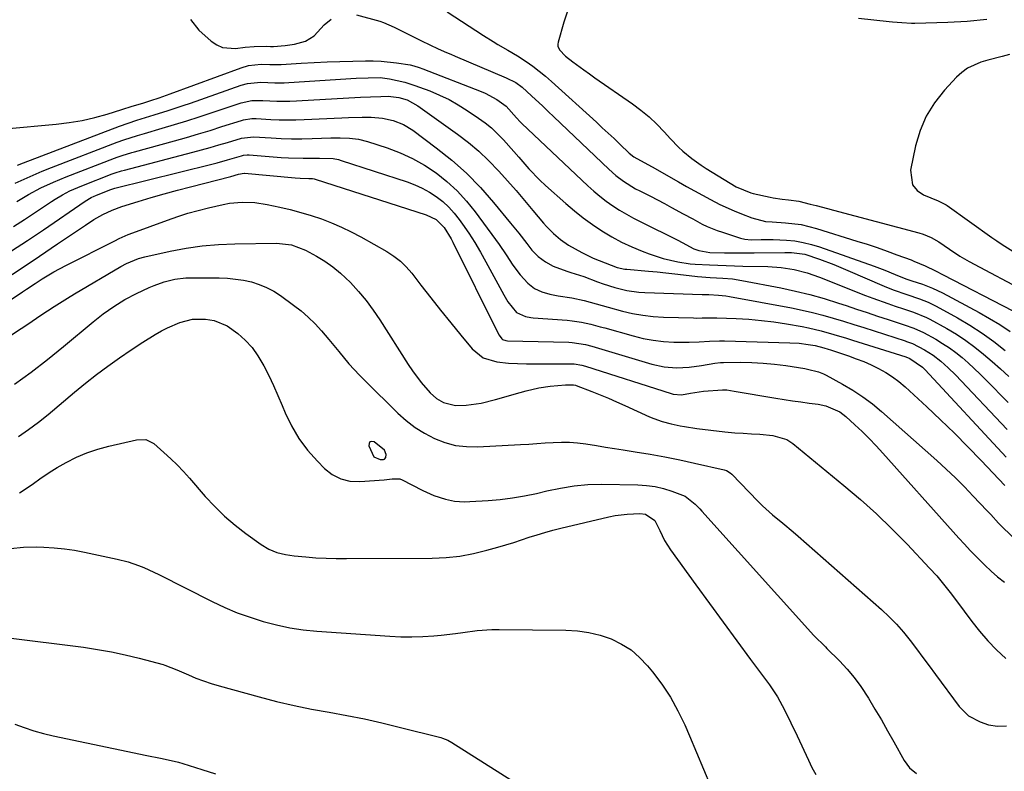
# Model space of a CAD drawing. Units: inches. Extents: x 1867932 to 1873320, y 400241 to 405540.
# Drawn here: x 1872784 to 1873092, y 403049 to 403284 of the extents above; entities that cross this region are included whole.
import ezdxf

# ---------------------------------------------------------------- set-up
doc = ezdxf.new("R2010")
doc.units = ezdxf.units.IN
doc.header["$MEASUREMENT"] = 0
for name, color, linetype in [('1', 7, 'Continuous'), ('7', 7, 'Continuous'), ('8', 7, 'Continuous')]:
    doc.layers.add(name, color=color, linetype=linetype)

msp = doc.modelspace()

# ---------------------------------------------------------------- linework, layer by layer
at = {"layer": '1', "color": 18}
msp.add_polyline3d([(1872898.74, 403147.22, 1816), (1872898.84, 403148.16, 1816), (1872898.3, 403149.48, 1816), (1872895.14, 403152.09, 1816), (1872894.38, 403152.23, 1816), (1872893.8, 403152.12, 1816), (1872893.51, 403151.61, 1816), (1872893.41, 403150.84, 1816), (1872895.03, 403147.39, 1816), (1872896.98, 403146.56, 1816), (1872897.99, 403146.61, 1816), (1872898.3, 403146.75, 1816), (1872898.74, 403147.22, 1816)], dxfattribs=at)
at = {"layer": '7', "color": 18}
for points in [[(1872889.62, 403285.62, 1796), (1872896.87, 403283.62, 1796), (1872898.04, 403283.26, 1796), (1872901.39, 403281.82, 1796), (1872905.74, 403279.58, 1796), (1872909.88, 403277.51, 1796), (1872912.48, 403276.25, 1796), (1872915.11, 403275.04, 1796), (1872917.75, 403273.88, 1796), (1872919.08, 403273.3, 1796), (1872920.41, 403272.73, 1796), (1872936.38, 403265.97, 1796), (1872939.32, 403264.46, 1796), (1872941.33, 403263.01, 1796), (1872944.26, 403260.34, 1796), (1872947.76, 403257.07, 1796), (1872949.5, 403255.43, 1796), (1872951.24, 403253.77, 1796), (1872968.37, 403237.36, 1796), (1872970.6, 403235.4, 1796), (1872972.99, 403233.62, 1796), (1872976.79, 403231.28, 1796), (1872978.11, 403230.58, 1796), (1872981.42, 403228.9, 1796), (1872985.85, 403226.6, 1796), (1872988.05, 403225.41, 1796), (1872991.63, 403223.43, 1796), (1872994.62, 403221.8, 1796), (1872997.63, 403220.22, 1796), (1872999.17, 403219.48, 1796), (1873002.31, 403218.2, 1796), (1873003.92, 403217.64, 1796), (1873009.58, 403215.85, 1796), (1873010.86, 403215.53, 1796), (1873012.84, 403215.31, 1796), (1873016.03, 403215.39, 1796), (1873019.81, 403215.43, 1796), (1873023.88, 403215.2, 1796), (1873026.52, 403214.92, 1796), (1873029.13, 403214.49, 1796), (1873031.7, 403213.86, 1796), (1873034.23, 403213.08, 1796), (1873051.27, 403207.04, 1796), (1873054.6, 403205.8, 1796), (1873057.89, 403204.44, 1796), (1873061.17, 403203.05, 1796), (1873063.13, 403202.42, 1796), (1873066.39, 403201.4, 1796), (1873069.59, 403200.22, 1796), (1873072.67, 403198.74, 1796), (1873084.1, 403192.58, 1796), (1873087.39, 403190.72, 1796), (1873090.63, 403188.76, 1796), (1873093.78, 403186.67, 1796)], [(1872917.94, 403286.53, 1794), (1872929.25, 403279.16, 1794), (1872932.25, 403277.28, 1794), (1872933.78, 403276.38, 1794), (1872936.85, 403274.63, 1794), (1872939.88, 403272.79, 1794), (1872942.62, 403271, 1794), (1872944.68, 403269.56, 1794), (1872946.7, 403268.06, 1794), (1872948.64, 403266.47, 1794), (1872950.54, 403264.81, 1794), (1872964.54, 403252.03, 1794), (1872966.38, 403250.34, 1794), (1872968.21, 403248.64, 1794), (1872970.04, 403246.93, 1794), (1872971.86, 403245.22, 1794), (1872974.81, 403242.42, 1794), (1872976.26, 403241.25, 1794), (1872979.49, 403239.44, 1794), (1872981.92, 403238.1, 1794), (1872990.17, 403233.4, 1794), (1872992.66, 403231.99, 1794), (1872995.16, 403230.6, 1794), (1872997.67, 403229.22, 1794), (1873000.19, 403227.86, 1794), (1873003.08, 403226.36, 1794), (1873007.56, 403224.32, 1794), (1873009.84, 403223.4, 1794), (1873013.06, 403222.17, 1794), (1873017.33, 403220.97, 1794), (1873019.42, 403220.9, 1794), (1873023.64, 403220.64, 1794), (1873028.51, 403220.04, 1794), (1873033.27, 403218.87, 1794), (1873045.95, 403214.9, 1794), (1873049.09, 403213.89, 1794), (1873052.23, 403212.84, 1794), (1873055.34, 403211.75, 1794), (1873058.45, 403210.63, 1794), (1873062.88, 403208.99, 1794), (1873063.75, 403208.66, 1794), (1873065.48, 403207.93, 1794), (1873067.22, 403207.12, 1794), (1873070.44, 403205.55, 1794), (1873072.83, 403204.33, 1794), (1873094.67, 403193.04, 1794)], [(1872955.54, 403286.83, 1792), (1872954.37, 403283.29, 1792), (1872952.56, 403277.11, 1792), (1872952.47, 403276.46, 1792), (1872952.48, 403275.83, 1792), (1872952.97, 403274.64, 1792), (1872954.89, 403272.66, 1792), (1872957.17, 403270.92, 1792), (1872960.6, 403268.39, 1792), (1872962.33, 403267.15, 1792), (1872964.08, 403265.92, 1792), (1872975.8, 403257.83, 1792), (1872978.45, 403255.85, 1792), (1872981, 403253.76, 1792), (1872983.39, 403251.48, 1792), (1872985.67, 403249.09, 1792), (1872987.66, 403246.84, 1792), (1872990.17, 403244.22, 1792), (1872991.5, 403243, 1792), (1872994.3, 403240.69, 1792), (1872997.26, 403238.6, 1792), (1872998.8, 403237.62, 1792), (1873008.25, 403231.9, 1792), (1873012.79, 403229.97, 1792), (1873013.48, 403229.8, 1792), (1873018.79, 403228.62, 1792), (1873019.74, 403228.43, 1792), (1873022.61, 403228.03, 1792), (1873024.54, 403227.83, 1792), (1873027.73, 403227.35, 1792), (1873031.35, 403226.47, 1792), (1873033.16, 403226, 1792), (1873036.76, 403225.06, 1792), (1873038.57, 403224.58, 1792), (1873065.28, 403217.46, 1792), (1873066.59, 403217.05, 1792), (1873069.1, 403216, 1792), (1873071.48, 403214.65, 1792), (1873074.9, 403212.36, 1792), (1873078.13, 403210.15, 1792), (1873079.56, 403209.3, 1792), (1873081.01, 403208.49, 1792), (1873099.44, 403198.72, 1792)], [(1872837.73, 403284.19, 1796), (1872840.31, 403280.79, 1796), (1872844.19, 403277.37, 1796), (1872845.92, 403276.22, 1796), (1872847.76, 403275.4, 1796), (1872851.83, 403275.12, 1796), (1872854.81, 403275.54, 1796), (1872857.57, 403275.76, 1796), (1872861.42, 403275.8, 1796), (1872862.69, 403275.72, 1796), (1872863.64, 403275.73, 1796), (1872867.33, 403276.01, 1796), (1872870.19, 403276.45, 1796), (1872873.64, 403277.41, 1796), (1872876.39, 403279.1, 1796), (1872879.46, 403282.48, 1796), (1872881.68, 403284.3, 1796)], [(1873086.51, 403284.13, 1792), (1873080.42, 403283.55, 1792), (1873074.3, 403283.21, 1792), (1873064.02, 403282.94, 1792), (1873063.02, 403282.93, 1792), (1873060.01, 403283.09, 1792), (1873057.01, 403283.39, 1792), (1873056.01, 403283.49, 1792), (1873046.39, 403284.44, 1792)], [(1872779.85, 403249.94, 1798), (1872795.77, 403251.43, 1798), (1872799.81, 403251.94, 1798), (1872803.83, 403252.61, 1798), (1872807.79, 403253.53, 1798), (1872811.72, 403254.61, 1798), (1872816.24, 403256.01, 1798), (1872819.53, 403257.03, 1798), (1872822.82, 403258.06, 1798), (1872825.29, 403258.83, 1798), (1872827.92, 403259.69, 1798), (1872831.4, 403260.91, 1798), (1872853.57, 403269.08, 1798), (1872855.89, 403269.75, 1798), (1872859.81, 403270.16, 1798), (1872862.47, 403270.1, 1798), (1872866.02, 403270.08, 1798), (1872872.31, 403270.49, 1798), (1872876.34, 403270.73, 1798), (1872880.38, 403270.93, 1798), (1872884.41, 403271.08, 1798), (1872888.45, 403271.18, 1798), (1872892.36, 403271.26, 1798), (1872894.81, 403271.25, 1798), (1872897.25, 403271.15, 1798), (1872902.12, 403270.63, 1798), (1872906.4, 403269.97, 1798), (1872907.53, 403269.71, 1798), (1872909.2, 403269.19, 1798), (1872910.29, 403268.78, 1798), (1872928.49, 403261.64, 1798), (1872929.76, 403261.1, 1798), (1872933.41, 403259.17, 1798), (1872936.3, 403257.05, 1798), (1872939.58, 403253.38, 1798), (1872940.68, 403252.22, 1798), (1872941.25, 403251.66, 1798), (1872961.84, 403232.2, 1798), (1872963.71, 403230.52, 1798), (1872965.63, 403228.9, 1798), (1872967.63, 403227.39, 1798), (1872969.68, 403225.94, 1798), (1872971.8, 403224.58, 1798), (1872973.94, 403223.27, 1798), (1872976.14, 403222.06, 1798), (1872978.37, 403220.9, 1798), (1872989.94, 403215.16, 1798), (1872991.33, 403214.46, 1798), (1872995.02, 403212.49, 1798), (1872996.51, 403211.93, 1798), (1872999.97, 403211.37, 1798), (1873004.59, 403211.22, 1798), (1873009.22, 403211.19, 1798), (1873013.85, 403211.21, 1798), (1873023.38, 403211.31, 1798), (1873025.48, 403211.27, 1798), (1873029.64, 403210.76, 1798), (1873034.19, 403209.27, 1798), (1873038.68, 403207.57, 1798), (1873043.12, 403205.72, 1798), (1873054.48, 403200.76, 1798), (1873057.22, 403199.64, 1798), (1873061.49, 403198.17, 1798), (1873065.51, 403196.85, 1798), (1873068.14, 403195.84, 1798), (1873070.67, 403194.59, 1798), (1873077.35, 403190.88, 1798), (1873081.25, 403188.57, 1798), (1873085.05, 403186.13, 1798), (1873088.7, 403183.47, 1798), (1873092.26, 403180.67, 1798)], [(1872782.92, 403233.02, 1802), (1872785.73, 403234.3, 1802), (1872788.55, 403235.54, 1802), (1872791.4, 403236.72, 1802), (1872794.26, 403237.86, 1802), (1872814.77, 403245.8, 1802), (1872816.88, 403246.58, 1802), (1872821.15, 403247.92, 1802), (1872823.3, 403248.56, 1802), (1872828.86, 403250.18, 1802), (1872832.71, 403251.33, 1802), (1872836.55, 403252.5, 1802), (1872840.38, 403253.72, 1802), (1872844.2, 403254.97, 1802), (1872853.6, 403258.12, 1802), (1872856.91, 403258.8, 1802), (1872860.3, 403258.85, 1802), (1872864.71, 403258.63, 1802), (1872868.77, 403258.63, 1802), (1872870.81, 403258.71, 1802), (1872890.8, 403259.85, 1802), (1872893.97, 403260.01, 1802), (1872897.15, 403260.12, 1802), (1872899.49, 403260.17, 1802), (1872902.8, 403259.82, 1802), (1872905.43, 403259.04, 1802), (1872908.79, 403257.22, 1802), (1872921.18, 403248.31, 1802), (1872924.54, 403245.73, 1802), (1872927.78, 403243.01, 1802), (1872930.84, 403240.1, 1802), (1872934.02, 403236.78, 1802), (1872936.73, 403233.74, 1802), (1872939.42, 403230.68, 1802), (1872942.07, 403227.6, 1802), (1872944.7, 403224.49, 1802), (1872948.01, 403220.54, 1802), (1872948.99, 403219.42, 1802), (1872951.09, 403217.3, 1802), (1872953.35, 403215.36, 1802), (1872955.8, 403213.66, 1802), (1872960, 403211.31, 1802), (1872963.57, 403209.6, 1802), (1872967.23, 403208.09, 1802), (1872971.06, 403206.64, 1802), (1872973.47, 403206.14, 1802), (1872974.08, 403206.07, 1802), (1872980.84, 403205.49, 1802), (1872983.56, 403205.24, 1802), (1872986.27, 403204.97, 1802), (1872988.99, 403204.67, 1802), (1872991.7, 403204.35, 1802), (1872996.14, 403203.82, 1802), (1873000.11, 403203.49, 1802), (1873004.07, 403203.28, 1802), (1873007.02, 403203.04, 1802), (1873009.94, 403202.58, 1802), (1873022.11, 403200.24, 1802), (1873026.69, 403199.27, 1802), (1873031.24, 403198.17, 1802), (1873035.74, 403196.89, 1802), (1873040.21, 403195.49, 1802), (1873042.55, 403194.71, 1802), (1873045.83, 403193.61, 1802), (1873049.11, 403192.52, 1802), (1873052.39, 403191.44, 1802), (1873055.67, 403190.35, 1802), (1873060.7, 403188.7, 1802), (1873063.75, 403187.66, 1802), (1873066.68, 403186.35, 1802), (1873070.54, 403184.21, 1802), (1873072.71, 403182.92, 1802), (1873074.82, 403181.55, 1802), (1873076.85, 403180.05, 1802), (1873078.82, 403178.46, 1802), (1873080.72, 403176.79, 1802), (1873082.59, 403175.09, 1802), (1873084.41, 403173.33, 1802), (1873086.21, 403171.55, 1802), (1873093.23, 403164.38, 1802)], [(1872783.44, 403227.24, 1804), (1872787.15, 403229.48, 1804), (1872790.98, 403231.51, 1804), (1872794.91, 403233.34, 1804), (1872798.92, 403234.99, 1804), (1872814.01, 403240.84, 1804), (1872814.78, 403241.12, 1804), (1872816.32, 403241.66, 1804), (1872819.44, 403242.59, 1804), (1872820.22, 403242.81, 1804), (1872832.75, 403246.27, 1804), (1872836.46, 403247.32, 1804), (1872840.17, 403248.4, 1804), (1872843.86, 403249.52, 1804), (1872847.54, 403250.67, 1804), (1872853.63, 403252.62, 1804), (1872854.27, 403252.8, 1804), (1872856.88, 403253.19, 1804), (1872858.21, 403253.22, 1804), (1872862.78, 403252.96, 1804), (1872865.39, 403252.84, 1804), (1872868.01, 403252.78, 1804), (1872870.62, 403252.8, 1804), (1872873.24, 403252.88, 1804), (1872884.96, 403253.42, 1804), (1872887.08, 403253.5, 1804), (1872891.32, 403253.59, 1804), (1872894.19, 403253.6, 1804), (1872897.66, 403253.34, 1804), (1872901.05, 403252.6, 1804), (1872904.27, 403251.34, 1804), (1872907.22, 403249.53, 1804), (1872914.51, 403244.09, 1804), (1872919.34, 403240.2, 1804), (1872923.97, 403236.09, 1804), (1872928.28, 403231.65, 1804), (1872932.38, 403227, 1804), (1872937.71, 403220.49, 1804), (1872940.25, 403217.34, 1804), (1872942.76, 403214.15, 1804), (1872944.41, 403212.1, 1804), (1872946.39, 403210.1, 1804), (1872948.61, 403208.36, 1804), (1872951.06, 403207.01, 1804), (1872955.25, 403205.48, 1804), (1872956.58, 403205.04, 1804), (1872959.27, 403204.25, 1804), (1872960.59, 403203.78, 1804), (1872964.84, 403202.17, 1804), (1872966.64, 403201.52, 1804), (1872970.29, 403200.37, 1804), (1872974.01, 403199.46, 1804), (1872977.78, 403198.93, 1804), (1872979.69, 403198.8, 1804), (1872997.62, 403198.21, 1804), (1872999.7, 403198.19, 1804), (1873002.67, 403198.02, 1804), (1873004.98, 403197.74, 1804), (1873006.13, 403197.56, 1804), (1873025.49, 403194, 1804), (1873028.78, 403193.34, 1804), (1873032.05, 403192.6, 1804), (1873035.29, 403191.75, 1804), (1873038.52, 403190.83, 1804), (1873041.72, 403189.84, 1804), (1873044.93, 403188.85, 1804), (1873048.13, 403187.84, 1804), (1873051.32, 403186.81, 1804), (1873060.98, 403183.69, 1804), (1873061.46, 403183.54, 1804), (1873063.33, 403182.87, 1804), (1873067.08, 403180.91, 1804), (1873069.71, 403179.26, 1804), (1873072.17, 403177.36, 1804), (1873074.48, 403175.27, 1804), (1873076.68, 403173.06, 1804), (1873092.92, 403155.95, 1804)], [(1872782.38, 403219.41, 1806), (1872785.85, 403221.67, 1806), (1872794.27, 403227.31, 1806), (1872795.39, 403228.03, 1806), (1872797.68, 403229.38, 1806), (1872800.06, 403230.59, 1806), (1872802.49, 403231.68, 1806), (1872803.72, 403232.18, 1806), (1872813.25, 403235.87, 1806), (1872814.21, 403236.22, 1806), (1872816.16, 403236.82, 1806), (1872817.15, 403237.09, 1806), (1872838.49, 403242.7, 1806), (1872841.19, 403243.42, 1806), (1872843.88, 403244.17, 1806), (1872846.56, 403244.95, 1806), (1872849.23, 403245.75, 1806), (1872853.66, 403247.1, 1806), (1872857.45, 403247.52, 1806), (1872862.89, 403247.16, 1806), (1872866.09, 403246.99, 1806), (1872869.29, 403246.89, 1806), (1872872.49, 403246.89, 1806), (1872875.7, 403246.95, 1806), (1872881.58, 403247.15, 1806), (1872884.47, 403247.19, 1806), (1872887.35, 403247.11, 1806), (1872890.2, 403246.78, 1806), (1872892.98, 403246.07, 1806), (1872899.16, 403244.06, 1806), (1872903.21, 403242.53, 1806), (1872907.13, 403240.75, 1806), (1872910.87, 403238.6, 1806), (1872914.48, 403236.21, 1806), (1872917.85, 403233.49, 1806), (1872921.04, 403230.59, 1806), (1872923.95, 403227.4, 1806), (1872926.67, 403224.03, 1806), (1872933.03, 403215.36, 1806), (1872934.15, 403213.8, 1806), (1872936.3, 403210.61, 1806), (1872938.38, 403207.39, 1806), (1872940.72, 403204.36, 1806), (1872943.14, 403201.74, 1806), (1872945.15, 403200.09, 1806), (1872947.49, 403198.98, 1806), (1872950.03, 403198.26, 1806), (1872952.63, 403197.77, 1806), (1872956.89, 403197.12, 1806), (1872960.7, 403196.3, 1806), (1872964.47, 403195.26, 1806), (1872968.23, 403194.21, 1806), (1872972.67, 403193.03, 1806), (1872975.85, 403192.3, 1806), (1872979.05, 403191.72, 1806), (1872982.28, 403191.36, 1806), (1872985.54, 403191.14, 1806), (1872994.83, 403190.85, 1806), (1872995.74, 403190.83, 1806), (1872997.56, 403190.85, 1806), (1873001.2, 403190.94, 1806), (1873002.11, 403190.92, 1806), (1873008.19, 403190.68, 1806), (1873012.14, 403190.44, 1806), (1873016.07, 403190.1, 1806), (1873019.98, 403189.6, 1806), (1873023.89, 403189, 1806), (1873028.8, 403188.15, 1806), (1873030.8, 403187.76, 1806), (1873034.78, 403186.84, 1806), (1873038.71, 403185.72, 1806), (1873042.63, 403184.54, 1806), (1873044.58, 403183.93, 1806), (1873061.26, 403178.68, 1806), (1873062.51, 403178.21, 1806), (1873066.42, 403175.45, 1806), (1873067.25, 403174.6, 1806), (1873092.54, 403147.3, 1806)], [(1872781.8, 403211.83, 1808), (1872786.8, 403215.1, 1808), (1872791.76, 403218.43, 1808), (1872804.82, 403227.41, 1808), (1872806.65, 403228.51, 1808), (1872807.61, 403228.98, 1808), (1872808.1, 403229.19, 1808), (1872812.49, 403230.9, 1808), (1872814.07, 403231.39, 1808), (1872844.35, 403238.98, 1808), (1872846.01, 403239.41, 1808), (1872849.32, 403240.31, 1808), (1872853.7, 403241.59, 1808), (1872854.26, 403241.73, 1808), (1872855.43, 403241.85, 1808), (1872856.01, 403241.83, 1808), (1872866.04, 403241.07, 1808), (1872868.32, 403240.93, 1808), (1872872.88, 403240.79, 1808), (1872875.16, 403240.8, 1808), (1872878.03, 403240.85, 1808), (1872882.27, 403240.67, 1808), (1872883.92, 403240.35, 1808), (1872884.74, 403240.12, 1808), (1872905.4, 403233.37, 1808), (1872907.79, 403232.47, 1808), (1872910.12, 403231.43, 1808), (1872912.35, 403230.18, 1808), (1872914.51, 403228.8, 1808), (1872916.52, 403227.23, 1808), (1872918.41, 403225.53, 1808), (1872920.12, 403223.64, 1808), (1872921.7, 403221.64, 1808), (1872922.73, 403220.19, 1808), (1872924.68, 403217.33, 1808), (1872926.56, 403214.43, 1808), (1872928.33, 403211.46, 1808), (1872930.02, 403208.44, 1808), (1872935.59, 403198.06, 1808), (1872936.9, 403195.89, 1808), (1872939.6, 403192.61, 1808), (1872942.41, 403191.28, 1808), (1872944, 403190.99, 1808), (1872944.8, 403190.91, 1808), (1872955.43, 403190.15, 1808), (1872956.92, 403190, 1808), (1872959.87, 403189.55, 1808), (1872962.78, 403188.88, 1808), (1872965.68, 403188.13, 1808), (1872967.12, 403187.73, 1808), (1872976.06, 403185.22, 1808), (1872979.18, 403184.47, 1808), (1872982.32, 403183.88, 1808), (1872985.49, 403183.52, 1808), (1872988.69, 403183.33, 1808), (1872993.55, 403183.25, 1808), (1872996.69, 403183.36, 1808), (1872999.83, 403183.59, 1808), (1873002.97, 403183.7, 1808), (1873004.54, 403183.68, 1808), (1873025, 403183.12, 1808), (1873027.87, 403182.95, 1808), (1873030.72, 403182.58, 1808), (1873032.85, 403182.21, 1808), (1873035.61, 403181.52, 1808), (1873036.97, 403181.1, 1808), (1873037.64, 403180.88, 1808), (1873043.31, 403178.98, 1808), (1873045.71, 403178.12, 1808), (1873048.08, 403177.19, 1808), (1873050.4, 403176.16, 1808), (1873052.7, 403175.06, 1808), (1873054.92, 403173.83, 1808), (1873057.05, 403172.48, 1808), (1873059.07, 403170.95, 1808), (1873061, 403169.31, 1808), (1873067.74, 403163.09, 1808), (1873072.09, 403159, 1808), (1873076.38, 403154.85, 1808), (1873080.58, 403150.6, 1808), (1873084.71, 403146.3, 1808), (1873092.09, 403138.47, 1808)], [(1872778.21, 403194.31, 1812), (1872785.2, 403199.02, 1812), (1872786.51, 403199.9, 1812), (1872789.15, 403201.63, 1812), (1872791.39, 403203.08, 1812), (1872795.02, 403205.27, 1812), (1872798.76, 403207.29, 1812), (1872814.06, 403215.02, 1812), (1872815.44, 403215.69, 1812), (1872818.25, 403216.91, 1812), (1872819.69, 403217.47, 1812), (1872830.56, 403221.46, 1812), (1872833.71, 403222.55, 1812), (1872836.89, 403223.58, 1812), (1872840.1, 403224.49, 1812), (1872843.34, 403225.33, 1812), (1872847.91, 403226.38, 1812), (1872849.87, 403226.71, 1812), (1872853.83, 403227.06, 1812), (1872857.8, 403226.96, 1812), (1872861.72, 403226.37, 1812), (1872865.59, 403225.53, 1812), (1872868.89, 403224.75, 1812), (1872872.16, 403223.88, 1812), (1872875.4, 403222.89, 1812), (1872878.62, 403221.81, 1812), (1872881.78, 403220.6, 1812), (1872884.89, 403219.27, 1812), (1872887.93, 403217.79, 1812), (1872890.92, 403216.2, 1812), (1872899.04, 403211.62, 1812), (1872901.23, 403210.2, 1812), (1872903.28, 403208.62, 1812), (1872905.13, 403206.81, 1812), (1872906.84, 403204.83, 1812), (1872909.71, 403201.1, 1812), (1872912.77, 403197.16, 1812), (1872915.87, 403193.24, 1812), (1872919.01, 403189.36, 1812), (1872922.18, 403185.51, 1812), (1872925.77, 403181.21, 1812), (1872929.2, 403178.42, 1812), (1872933.43, 403177.11, 1812), (1872937.12, 403176.76, 1812), (1872939.91, 403176.57, 1812), (1872942.7, 403176.48, 1812), (1872945.5, 403176.46, 1812), (1872956.4, 403176.56, 1812), (1872957.61, 403176.51, 1812), (1872959.99, 403176.09, 1812), (1872961.16, 403175.75, 1812), (1872987.88, 403167.21, 1812), (1872988.53, 403167.04, 1812), (1872991.17, 403166.83, 1812), (1872993.89, 403167.31, 1812), (1872998.03, 403167.96, 1812), (1873003.91, 403168.34, 1812), (1873004.37, 403168.35, 1812), (1873005.3, 403168.33, 1812), (1873007.6, 403168.01, 1812), (1873020.57, 403165.82, 1812), (1873023.18, 403165.39, 1812), (1873025.79, 403164.99, 1812), (1873028.4, 403164.61, 1812), (1873031.02, 403164.25, 1812), (1873033.87, 403163.88, 1812), (1873036.22, 403163.41, 1812), (1873040.59, 403161.51, 1812), (1873042.48, 403160.05, 1812), (1873045.28, 403157.47, 1812), (1873047.54, 403155.33, 1812), (1873049.75, 403153.14, 1812), (1873051.9, 403150.89, 1812), (1873054, 403148.6, 1812), (1873076.04, 403123.94, 1812), (1873077.8, 403122, 1812), (1873079.56, 403120.08, 1812), (1873081.35, 403118.18, 1812), (1873083.16, 403116.29, 1812), (1873085.87, 403113.52, 1812), (1873087.84, 403111.68, 1812), (1873089.9, 403109.93, 1812), (1873091.99, 403108.22, 1812)], [(1872760.37, 403171.41, 1814), (1872784.81, 403187.56, 1814), (1872786.88, 403188.93, 1814), (1872791.01, 403191.69, 1814), (1872795.14, 403194.44, 1814), (1872799.34, 403197.09, 1814), (1872801.47, 403198.37, 1814), (1872816, 403206.9, 1814), (1872817.77, 403207.86, 1814), (1872821.48, 403209.41, 1814), (1872823.42, 403209.94, 1814), (1872831.4, 403211.71, 1814), (1872836.39, 403212.66, 1814), (1872841.41, 403213.41, 1814), (1872846.47, 403213.85, 1814), (1872851.55, 403214.08, 1814), (1872864.62, 403214.29, 1814), (1872869.3, 403213.74, 1814), (1872873.7, 403212.03, 1814), (1872877.07, 403210.2, 1814), (1872879.71, 403208.6, 1814), (1872882.24, 403206.85, 1814), (1872884.6, 403204.89, 1814), (1872887.71, 403201.89, 1814), (1872890.22, 403199.15, 1814), (1872892.6, 403196.31, 1814), (1872894.8, 403193.34, 1814), (1872896.89, 403190.26, 1814), (1872905.76, 403176.26, 1814), (1872907.04, 403174.35, 1814), (1872909.81, 403170.68, 1814), (1872912.61, 403167.48, 1814), (1872914.55, 403165.72, 1814), (1872916.8, 403164.38, 1814), (1872920.56, 403163.47, 1814), (1872923.87, 403163.63, 1814), (1872928.49, 403164.25, 1814), (1872933.02, 403165.33, 1814), (1872940.7, 403167.59, 1814), (1872942.64, 403168.11, 1814), (1872946.54, 403168.98, 1814), (1872950.13, 403169.56, 1814), (1872954.85, 403169.96, 1814), (1872957.38, 403169.97, 1814), (1872958.02, 403169.82, 1814), (1872958.18, 403169.76, 1814), (1872963.09, 403167.87, 1814), (1872965.69, 403166.83, 1814), (1872968.28, 403165.77, 1814), (1872970.84, 403164.66, 1814), (1872973.39, 403163.51, 1814), (1872981.12, 403159.97, 1814), (1872982.44, 403159.41, 1814), (1872985.12, 403158.46, 1814), (1872987.88, 403157.74, 1814), (1872990.68, 403157.17, 1814), (1872992.09, 403156.93, 1814), (1872995.92, 403156.33, 1814), (1873000.29, 403155.72, 1814), (1873004.67, 403155.24, 1814), (1873007.76, 403154.97, 1814), (1873010.38, 403154.8, 1814), (1873013.01, 403154.67, 1814), (1873015.64, 403154.5, 1814), (1873019.65, 403154.08, 1814), (1873024.01, 403152.81, 1814), (1873025.9, 403151.58, 1814), (1873041.85, 403138.51, 1814), (1873047, 403134.12, 1814), (1873052.03, 403129.61, 1814), (1873056.88, 403124.91, 1814), (1873061.61, 403120.08, 1814), (1873068.62, 403112.65, 1814), (1873070.85, 403110.19, 1814), (1873073, 403107.66, 1814), (1873075.07, 403105.06, 1814), (1873077.07, 403102.41, 1814), (1873081.78, 403095.98, 1814), (1873084.22, 403092.87, 1814), (1873086.79, 403089.88, 1814), (1873089.55, 403087.07, 1814), (1873092.44, 403084.38, 1814)], [(1872782.69, 403170.17, 1816), (1872787.93, 403173.92, 1816), (1872793.03, 403177.84, 1816), (1872798.04, 403181.89, 1816), (1872807.28, 403189.62, 1816), (1872810.46, 403192.14, 1816), (1872813.77, 403194.48, 1816), (1872817.23, 403196.61, 1816), (1872820.82, 403198.48, 1816), (1872824.76, 403200.36, 1816), (1872826.33, 403201.05, 1816), (1872829.54, 403202.2, 1816), (1872832.86, 403203, 1816), (1872836.25, 403203.39, 1816), (1872837.95, 403203.44, 1816), (1872846.68, 403203.36, 1816), (1872849.23, 403203.25, 1816), (1872851.76, 403203.02, 1816), (1872854.26, 403202.62, 1816), (1872856.76, 403202.1, 1816), (1872859.18, 403201.36, 1816), (1872861.51, 403200.43, 1816), (1872863.72, 403199.24, 1816), (1872865.85, 403197.87, 1816), (1872869.91, 403194.9, 1816), (1872872.26, 403193.06, 1816), (1872874.51, 403191.11, 1816), (1872876.62, 403189.02, 1816), (1872878.64, 403186.82, 1816), (1872880.92, 403184.13, 1816), (1872884.07, 403180.35, 1816), (1872887.21, 403176.56, 1816), (1872890.52, 403172.93, 1816), (1872892.24, 403171.17, 1816), (1872902.5, 403161.08, 1816), (1872905.12, 403158.76, 1816), (1872907.88, 403156.63, 1816), (1872910.83, 403154.79, 1816), (1872913.93, 403153.15, 1816), (1872917.18, 403151.92, 1816), (1872920.49, 403151.02, 1816), (1872923.9, 403150.62, 1816), (1872927.37, 403150.55, 1816), (1872940.84, 403151.27, 1816), (1872943.4, 403151.42, 1816), (1872945.95, 403151.58, 1816), (1872948.5, 403151.76, 1816), (1872951.05, 403151.95, 1816), (1872953.59, 403152.06, 1816), (1872956.13, 403152.05, 1816), (1872958.66, 403151.84, 1816), (1872961.19, 403151.52, 1816), (1872964.54, 403150.96, 1816), (1872967.34, 403150.5, 1816), (1872970.14, 403150.04, 1816), (1872972.94, 403149.6, 1816), (1872976.65, 403149.01, 1816), (1872981.29, 403148.23, 1816), (1872985.93, 403147.39, 1816), (1872990.55, 403146.46, 1816), (1872995.15, 403145.47, 1816), (1873004.46, 403143.38, 1816), (1873005.14, 403143.17, 1816), (1873006.35, 403142.44, 1816), (1873006.88, 403141.97, 1816), (1873015, 403133.6, 1816), (1873016.48, 403132.13, 1816), (1873019.57, 403129.32, 1816), (1873022.81, 403126.68, 1816), (1873026.01, 403123.99, 1816), (1873027.59, 403122.62, 1816), (1873053.62, 403099.67, 1816), (1873056.02, 403097.41, 1816), (1873058.34, 403095.06, 1816), (1873060.5, 403092.58, 1816), (1873062.57, 403090.01, 1816), (1873064.57, 403087.37, 1816), (1873066.55, 403084.72, 1816), (1873068.53, 403082.07, 1816), (1873070.49, 403079.41, 1816), (1873077.86, 403069.4, 1816), (1873080.76, 403066.48, 1816), (1873084.4, 403064.52, 1816), (1873087.08, 403063.65, 1816), (1873089.84, 403063.24, 1816), (1873092.67, 403063.3, 1816)], [(1872783.93, 403153.78, 1818), (1872787.11, 403155.95, 1818), (1872790.19, 403158.26, 1818), (1872793.2, 403160.67, 1818), (1872801.46, 403167.62, 1818), (1872804.89, 403170.42, 1818), (1872808.36, 403173.16, 1818), (1872811.92, 403175.79, 1818), (1872815.52, 403178.36, 1818), (1872819.15, 403180.87, 1818), (1872822.84, 403183.32, 1818), (1872826.63, 403185.64, 1818), (1872828.68, 403186.79, 1818), (1872830.54, 403187.74, 1818), (1872834.36, 403189.41, 1818), (1872838.33, 403190.44, 1818), (1872842.43, 403190.5, 1818), (1872845.1, 403190.03, 1818), (1872849.21, 403188.35, 1818), (1872852.48, 403186, 1818), (1872854.82, 403183.88, 1818), (1872856.95, 403181.59, 1818), (1872858.78, 403179.05, 1818), (1872860.62, 403175.91, 1818), (1872862.15, 403172.84, 1818), (1872863.63, 403169.74, 1818), (1872865.03, 403166.6, 1818), (1872866.38, 403163.45, 1818), (1872867.29, 403161.23, 1818), (1872869.29, 403157.1, 1818), (1872871.58, 403153.16, 1818), (1872874.32, 403149.52, 1818), (1872877.35, 403146.08, 1818), (1872879.59, 403143.81, 1818), (1872882.02, 403141.94, 1818), (1872884.64, 403140.54, 1818), (1872887.52, 403139.87, 1818), (1872890.59, 403139.68, 1818), (1872898.19, 403140.22, 1818), (1872900.73, 403140.55, 1818), (1872903.09, 403140.59, 1818), (1872903.35, 403140.49, 1818), (1872903.6, 403140.37, 1818), (1872910.26, 403136.93, 1818), (1872913.72, 403135.29, 1818), (1872917.37, 403134.15, 1818), (1872920.2, 403133.62, 1818), (1872923.37, 403133.39, 1818), (1872924.97, 403133.42, 1818), (1872930.68, 403133.78, 1818), (1872934.49, 403134.12, 1818), (1872938.28, 403134.58, 1818), (1872942.05, 403135.23, 1818), (1872945.8, 403136.01, 1818), (1872949.07, 403136.78, 1818), (1872953.29, 403137.67, 1818), (1872957.54, 403138.38, 1818), (1872961.81, 403138.83, 1818), (1872966.12, 403138.92, 1818), (1872977.47, 403138.67, 1818), (1872980.18, 403138.48, 1818), (1872982.85, 403138.11, 1818), (1872985.48, 403137.49, 1818), (1872988.08, 403136.69, 1818), (1872992.22, 403135.12, 1818), (1872995.41, 403132.68, 1818), (1872996.82, 403131.21, 1818), (1872997.51, 403130.46, 1818), (1873032.51, 403091.52, 1818), (1873036.07, 403088.04, 1818), (1873036.58, 403087.54, 1818), (1873040.51, 403083.6, 1818), (1873042.88, 403081.05, 1818), (1873045.12, 403078.4, 1818), (1873047.17, 403075.59, 1818), (1873049.54, 403071.93, 1818), (1873051.56, 403068.56, 1818), (1873053.56, 403065.18, 1818), (1873055.52, 403061.77, 1818), (1873057.44, 403058.34, 1818), (1873060.71, 403052.45, 1818), (1873062.37, 403050.2, 1818), (1873064.55, 403048.43, 1818)], [(1872781.48, 403118.72, 1822), (1872785.56, 403119.23, 1822), (1872789.66, 403119.3, 1822), (1872791.94, 403119.22, 1822), (1872795.13, 403119.02, 1822), (1872798.31, 403118.71, 1822), (1872801.47, 403118.24, 1822), (1872804.61, 403117.66, 1822), (1872814.83, 403115.48, 1822), (1872818.2, 403114.61, 1822), (1872821.48, 403113.45, 1822), (1872823.09, 403112.78, 1822), (1872826.26, 403111.35, 1822), (1872827.83, 403110.59, 1822), (1872844.53, 403102.19, 1822), (1872848.4, 403100.37, 1822), (1872852.33, 403098.7, 1822), (1872856.35, 403097.25, 1822), (1872860.42, 403095.94, 1822), (1872864.57, 403094.88, 1822), (1872868.74, 403093.99, 1822), (1872872.96, 403093.38, 1822), (1872877.22, 403092.94, 1822), (1872900.02, 403091.34, 1822), (1872903.44, 403091.18, 1822), (1872906.87, 403091.13, 1822), (1872910.29, 403091.25, 1822), (1872913.71, 403091.49, 1822), (1872916.01, 403091.7, 1822), (1872920.55, 403092.18, 1822), (1872922.81, 403092.48, 1822), (1872927.33, 403093.08, 1822), (1872931.87, 403093.4, 1822), (1872934.15, 403093.43, 1822), (1872954.99, 403093.23, 1822), (1872958.6, 403092.99, 1822), (1872962.17, 403092.5, 1822), (1872965.66, 403091.62, 1822), (1872969.1, 403090.48, 1822), (1872972.33, 403088.9, 1822), (1872975.35, 403087.04, 1822), (1872978.04, 403084.73, 1822), (1872980.52, 403082.13, 1822), (1872982.09, 403080.22, 1822), (1872985, 403076.32, 1822), (1872987.68, 403072.28, 1822), (1872990.02, 403068.03, 1822), (1872992.12, 403063.64, 1822), (1872993.59, 403060.2, 1822), (1872995.8, 403054.99, 1822), (1872997.99, 403049.77, 1822), (1873000.14, 403044.54, 1822)], [(1872780.03, 403090.96, 1824), (1872804.24, 403087.88, 1824), (1872808.64, 403087.23, 1824), (1872813.01, 403086.47, 1824), (1872817.35, 403085.53, 1824), (1872821.67, 403084.48, 1824), (1872829.14, 403082.49, 1824), (1872829.7, 403082.33, 1824), (1872833.49, 403080.83, 1824), (1872837.08, 403079.23, 1824), (1872839.43, 403078.25, 1824), (1872841.8, 403077.34, 1824), (1872844.21, 403076.54, 1824), (1872846.65, 403075.81, 1824), (1872859.19, 403072.37, 1824), (1872864.61, 403070.97, 1824), (1872870.06, 403069.69, 1824), (1872875.54, 403068.56, 1824), (1872881.04, 403067.55, 1824), (1872886.55, 403066.55, 1824), (1872892.04, 403065.46, 1824), (1872897.51, 403064.24, 1824), (1872902.95, 403062.93, 1824), (1872915.98, 403059.63, 1824), (1872916.43, 403059.51, 1824), (1872918.15, 403058.81, 1824), (1872919.36, 403058.12, 1824), (1872958.21, 403033.5, 1824)], [(1872782.84, 403063.87, 1826), (1872785.78, 403062.78, 1826), (1872788.75, 403061.79, 1826), (1872791.77, 403060.96, 1826), (1872794.81, 403060.23, 1826), (1872824.09, 403054.05, 1826), (1872828.34, 403053.18, 1826), (1872832.58, 403052.28, 1826), (1872833.98, 403051.91, 1826), (1872835.36, 403051.5, 1826), (1872841.21, 403049.7, 1826), (1872845.49, 403048.3, 1826)]]:
    msp.add_polyline3d(points, dxfattribs=at)
at = {"layer": '8', "color": 18}
for points in [[(1873093.55, 403273.19, 1790), (1873091.3, 403272.64, 1790), (1873086.83, 403271.46, 1790), (1873084.61, 403270.82, 1790), (1873080.5, 403268.98, 1790), (1873078.7, 403267.65, 1790), (1873077.03, 403266.11, 1790), (1873073.26, 403262.05, 1790), (1873070.19, 403258.13, 1790), (1873067.58, 403253.97, 1790), (1873065.68, 403249.44, 1790), (1873064.26, 403244.66, 1790), (1873062.66, 403237.1, 1790), (1873063.3, 403232.48, 1790), (1873064.75, 403230.75, 1790), (1873066.75, 403229.33, 1790), (1873071.27, 403227.44, 1790), (1873073.78, 403226.21, 1790), (1873074.11, 403225.99, 1790), (1873088.07, 403216.04, 1790), (1873089.67, 403214.92, 1790), (1873091.29, 403213.83, 1790), (1873094.59, 403211.73, 1790)], [(1872783.71, 403238.64, 1800), (1872785.56, 403239.36, 1800), (1872815.52, 403250.79, 1800), (1872818.21, 403251.76, 1800), (1872820.92, 403252.65, 1800), (1872823.65, 403253.5, 1800), (1872826.38, 403254.35, 1800), (1872830.71, 403255.7, 1800), (1872835.39, 403257.24, 1800), (1872837.72, 403258.04, 1800), (1872853.58, 403263.6, 1800), (1872855.56, 403264.15, 1800), (1872859.66, 403264.54, 1800), (1872864.03, 403264.36, 1800), (1872866.95, 403264.36, 1800), (1872868.41, 403264.43, 1800), (1872889.51, 403265.8, 1800), (1872893.23, 403265.98, 1800), (1872896.95, 403266.01, 1800), (1872899.93, 403265.67, 1800), (1872904.67, 403264.55, 1800), (1872907.77, 403263.59, 1800), (1872909.29, 403263.04, 1800), (1872912.46, 403261.82, 1800), (1872915.51, 403260.53, 1800), (1872918.49, 403259.11, 1800), (1872921.37, 403257.49, 1800), (1872924.17, 403255.74, 1800), (1872927.69, 403253.37, 1800), (1872929.75, 403251.88, 1800), (1872931.72, 403250.29, 1800), (1872933.57, 403248.57, 1800), (1872935.5, 403246.56, 1800), (1872938.72, 403242.94, 1800), (1872940.3, 403241.1, 1800), (1872943.47, 403237.44, 1800), (1872946.83, 403233.97, 1800), (1872948.6, 403232.32, 1800), (1872954.95, 403226.64, 1800), (1872957.65, 403224.33, 1800), (1872960.43, 403222.13, 1800), (1872963.31, 403220.06, 1800), (1872966.26, 403218.09, 1800), (1872969.35, 403216.26, 1800), (1872972.42, 403214.6, 1800), (1872975.59, 403213.11, 1800), (1872978.82, 403211.75, 1800), (1872981, 403210.9, 1800), (1872985.44, 403209.43, 1800), (1872990, 403208.43, 1800), (1872993.88, 403207.79, 1800), (1872995.39, 403207.64, 1800), (1872999.86, 403207.43, 1800), (1873002.47, 403207.33, 1800), (1873005.09, 403207.24, 1800), (1873007.7, 403207.16, 1800), (1873010.32, 403207.09, 1800), (1873018.11, 403206.9, 1800), (1873022.24, 403206.62, 1800), (1873026.33, 403205.98, 1800), (1873030.35, 403204.97, 1800), (1873034.27, 403203.62, 1800), (1873048.62, 403197.9, 1800), (1873050.92, 403197.01, 1800), (1873055.54, 403195.33, 1800), (1873057.86, 403194.53, 1800), (1873060.43, 403193.68, 1800), (1873063.58, 403192.62, 1800), (1873067.69, 403190.98, 1800), (1873068.68, 403190.47, 1800), (1873073.97, 403187.53, 1800), (1873076.99, 403185.74, 1800), (1873079.93, 403183.83, 1800), (1873082.76, 403181.76, 1800), (1873085.51, 403179.57, 1800), (1873088.17, 403177.26, 1800), (1873090.79, 403174.92, 1800), (1873093.37, 403172.52, 1800)], [(1872779.08, 403202.53, 1810), (1872784.8, 403206.32, 1810), (1872790.5, 403210.14, 1810), (1872796.18, 403213.98, 1810), (1872804.87, 403219.9, 1810), (1872807.56, 403221.63, 1810), (1872810.34, 403223.21, 1810), (1872813.23, 403224.58, 1810), (1872816.23, 403225.67, 1810), (1872821.33, 403227.24, 1810), (1872825.41, 403228.47, 1810), (1872829.51, 403229.66, 1810), (1872833.63, 403230.8, 1810), (1872837.75, 403231.89, 1810), (1872850.33, 403235.12, 1810), (1872852.74, 403235.78, 1810), (1872854.47, 403236.16, 1810), (1872854.58, 403236.15, 1810), (1872870.41, 403234.67, 1810), (1872871.94, 403234.56, 1810), (1872874.72, 403234.51, 1810), (1872875.83, 403234.44, 1810), (1872876.38, 403234.33, 1810), (1872876.65, 403234.25, 1810), (1872911.33, 403223.14, 1810), (1872914.47, 403221.61, 1810), (1872916.93, 403219.16, 1810), (1872919.14, 403215.62, 1810), (1872919.69, 403214.57, 1810), (1872933.72, 403186.18, 1810), (1872934.14, 403185.43, 1810), (1872935.03, 403184.29, 1810), (1872935.23, 403184.12, 1810), (1872936.25, 403183.8, 1810), (1872936.79, 403183.75, 1810), (1872955.91, 403183.24, 1810), (1872956.96, 403183.19, 1810), (1872961.09, 403182.54, 1810), (1872963.12, 403182.03, 1810), (1872964.13, 403181.74, 1810), (1872981.86, 403176.43, 1810), (1872985.69, 403175.58, 1810), (1872989.6, 403175.29, 1810), (1872993.53, 403175.46, 1810), (1872997.42, 403176, 1810), (1873001.58, 403176.76, 1810), (1873003.33, 403176.92, 1810), (1873004.2, 403176.95, 1810), (1873009.55, 403176.98, 1810), (1873013.1, 403176.92, 1810), (1873016.64, 403176.74, 1810), (1873020.17, 403176.4, 1810), (1873023.69, 403175.94, 1810), (1873029.63, 403175.02, 1810), (1873030.49, 403174.87, 1810), (1873033.89, 403174.02, 1810), (1873035.5, 403173.37, 1810), (1873036.29, 403172.98, 1810), (1873041.38, 403170.2, 1810), (1873044.62, 403168.28, 1810), (1873047.76, 403166.23, 1810), (1873050.76, 403163.96, 1810), (1873053.65, 403161.56, 1810), (1873070.86, 403146.24, 1810), (1873073.8, 403143.56, 1810), (1873076.69, 403140.83, 1810), (1873079.5, 403138.02, 1810), (1873082.27, 403135.16, 1810), (1873086.49, 403130.68, 1810), (1873087.72, 403129.36, 1810), (1873090.15, 403126.7, 1810), (1873091.43, 403125.43, 1810), (1873096.33, 403120.71, 1810)], [(1872784.25, 403136.21, 1820), (1872788.3, 403138.77, 1820), (1872791.09, 403140.91, 1820), (1872794.37, 403143.1, 1820), (1872796.06, 403144.1, 1820), (1872798.9, 403145.68, 1820), (1872802.1, 403147.29, 1820), (1872805.37, 403148.72, 1820), (1872808.74, 403149.85, 1820), (1872812.2, 403150.8, 1820), (1872820.9, 403152.79, 1820), (1872823.72, 403152.8, 1820), (1872826.22, 403151.55, 1820), (1872829.43, 403148.76, 1820), (1872831.54, 403146.85, 1820), (1872833.58, 403144.89, 1820), (1872835.55, 403142.83, 1820), (1872837.45, 403140.72, 1820), (1872842.34, 403135.06, 1820), (1872845.28, 403131.89, 1820), (1872848.35, 403128.88, 1820), (1872851.63, 403126.08, 1820), (1872855.05, 403123.43, 1820), (1872859.83, 403119.99, 1820), (1872862.18, 403118.57, 1820), (1872864.73, 403117.55, 1820), (1872867.4, 403116.87, 1820), (1872870.14, 403116.47, 1820), (1872873.73, 403116.15, 1820), (1872876.91, 403115.9, 1820), (1872880.09, 403115.72, 1820), (1872883.27, 403115.63, 1820), (1872886.46, 403115.61, 1820), (1872913.24, 403115.78, 1820), (1872917.57, 403115.99, 1820), (1872921.87, 403116.42, 1820), (1872926.12, 403117.21, 1820), (1872930.33, 403118.22, 1820), (1872933.78, 403119.2, 1820), (1872936.24, 403119.93, 1820), (1872938.69, 403120.67, 1820), (1872941.13, 403121.46, 1820), (1872943.56, 403122.27, 1820), (1872945.99, 403123.07, 1820), (1872948.44, 403123.81, 1820), (1872950.91, 403124.49, 1820), (1872953.4, 403125.11, 1820), (1872968.45, 403128.65, 1820), (1872970.35, 403129.04, 1820), (1872974.18, 403129.55, 1820), (1872978.14, 403129.76, 1820), (1872979.91, 403129.53, 1820), (1872982.82, 403127.5, 1820), (1872984.34, 403124.44, 1820), (1872985.83, 403121.32, 1820), (1872987.69, 403118.4, 1820), (1872995.6, 403107.42, 1820), (1872999.84, 403101.56, 1820), (1873004.1, 403095.71, 1820), (1873008.38, 403089.89, 1820), (1873012.68, 403084.07, 1820), (1873018.59, 403076.11, 1820), (1873021.12, 403072.35, 1820), (1873023.29, 403068.37, 1820), (1873025.27, 403064.27, 1820), (1873027.22, 403060.16, 1820), (1873030.75, 403052.62, 1820), (1873031.88, 403050.33, 1820), (1873033.06, 403048.07, 1820)]]:
    msp.add_polyline3d(points, dxfattribs=at)

doc.saveas('drawing.dxf')
